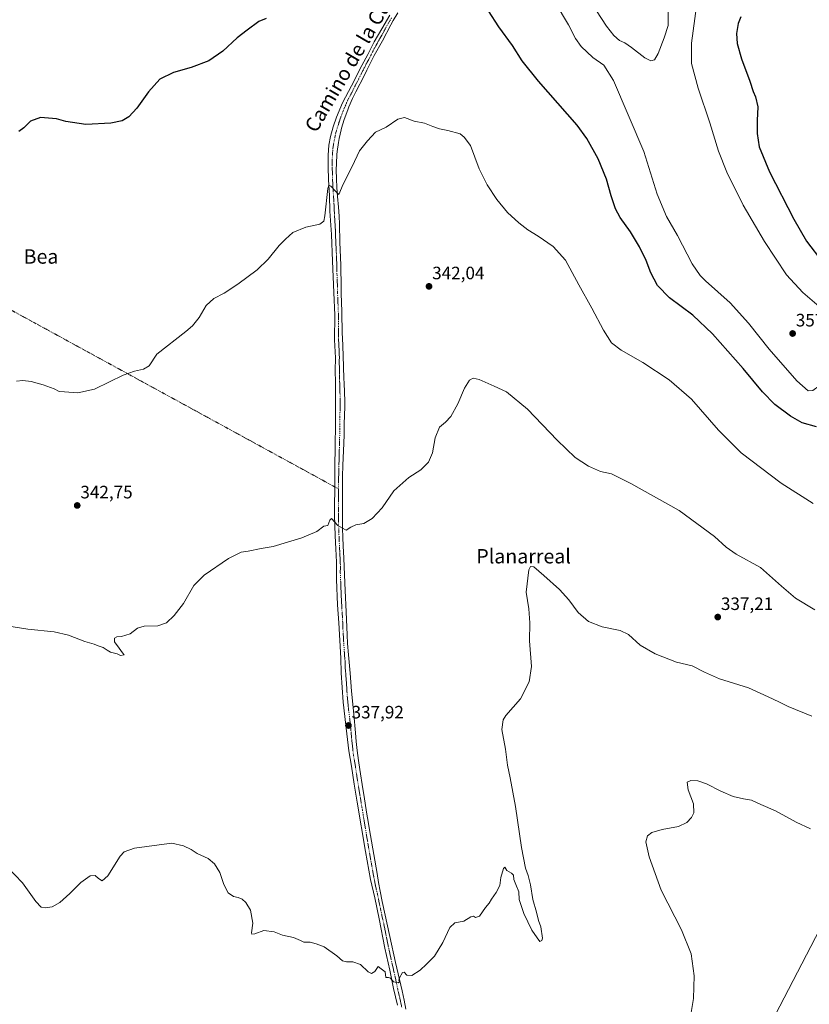
# Model space of a CAD drawing. Units: metres. Extents: x 632854 to 636316, y 4648717 to 4651096.
# Drawn here: x 635120 to 635560, y 4649666 to 4650215 of the extents above; entities that cross this region are included whole.
import ezdxf
from ezdxf.enums import TextEntityAlignment as Align

# ---------------------------------------------------------------- set-up
doc = ezdxf.new("R2010")
doc.units = ezdxf.units.M
doc.header["$MEASUREMENT"] = 0
doc.linetypes.add('TRAZO_Y_PUNTO', pattern=[1, 0.5, -0.25, 0, -0.25])
for name, color, linetype, lineweight in [('Camino eje virtual', 6, 'TRAZO_Y_PUNTO', 0), ('Carátula', 7, 'Continuous', 5), ('Cultivos herbáceos CxS', 92, 'Continuous', 0), ('Curva de nivel maestra', 36, 'Continuous', 30), ('Curva de nivel normal', 36, 'Continuous', 0), ('Pastizal CxS', 92, 'Continuous', 0), ('Pista no pavimentada', 254, 'Continuous', 13), ('Pista no pavimentada Cxs', 254, 'Continuous', 0), ('Pista pavimentada eje', 135, 'TRAZO_Y_PUNTO', 0), ('Punto de cota en terreno', 7, 'Continuous', 0), ('Rótulo de punto de cota en terreno', 19, 'Continuous', 0), ('Texto cartográfico', 19, 'Continuous', 0)]:
    doc.layers.add(name, color=color, linetype=linetype, lineweight=lineweight)
doc.styles.add('Arial', font='txt', dxfattribs={"height": 0.2})

# ---------------------------------------------------------------- blocks, each defined once
blk = doc.blocks.new('*U152')
at = {"layer": 'Cultivos herbáceos CxS', "color": 92, "linetype": 'Continuous', "lineweight": 0}
blk.add_polyline3d([(635865.52, 4650216.28, 339.77), (635861.51, 4650207.81, 339.71), (635839.12, 4650175.6, 341.69), (635821.59, 4650153.2, 340.99), (635797.25, 4650117.15, 334.94), (635778.57, 4650090.09, 335.08), (635767.42, 4650069.13, 335.41), (635753.59, 4650050.85, 332.22), (635745.84, 4650037.47, 331.83), (635685.83, 4649944.92, 337.85), (635649.25, 4649874.59, 338.27), (635565.81, 4649707.95, 326.3), (635513.59, 4649607.45, 326.2)], dxfattribs=at)
blk = doc.blocks.new('*U163')
at = {"layer": 'Curva de nivel normal', "color": 36, "linetype": 'Continuous', "lineweight": 0}
blk.add_polyline3d([(635562.09, 4649945.17, 345), (635544.2, 4649956.46, 345), (635522.01, 4649973.42, 345), (635509.33, 4649986.02, 345), (635494.23, 4650003.24, 345), (635481.77, 4650013.96, 345), (635467.09, 4650023.65, 345), (635455.12, 4650030.53, 345), (635449.66, 4650034.65, 345), (635445.23, 4650041.66, 345), (635438.78, 4650053.99, 345), (635431.51, 4650066.98, 345), (635424.02, 4650080.67, 345), (635417.07, 4650088.39, 345), (635408.84, 4650094.16, 345), (635402.97, 4650097.62, 345), (635397.98, 4650101.44, 345), (635391.74, 4650107.32, 345), (635385.64, 4650114.44, 345), (635380.3, 4650122.63, 345), (635375.92, 4650131.58, 345), (635373.41, 4650138.08, 345), (635370.98, 4650144.63, 345), (635367.55, 4650149.3, 345), (635365.33, 4650151.07, 345), (635358.32, 4650152.97, 345), (635353.75, 4650153.9, 345), (635350.05, 4650155.15, 345), (635345.42, 4650157.11, 345), (635339.66, 4650158.24, 345), (635334.27, 4650160.13, 345), (635330.43, 4650159.32, 345), (635323.94, 4650154.9, 345), (635317.99, 4650151.95, 345), (635313.55, 4650147.12, 345), (635309.21, 4650141.56, 345), (635305.12, 4650132.9, 345), (635299.96, 4650122.99, 345), (635297.57, 4650117.37, 345), (635295.54, 4650119.4, 345), (635293.19, 4650121.88, 345), (635292.07, 4650122.6, 345), (635291.54, 4650120.6, 345), (635289.77, 4650105.44, 345), (635289.2, 4650102.54, 345), (635286.96, 4650100.83, 345), (635279.15, 4650099.17, 345), (635271.95, 4650096.12, 345), (635267.86, 4650092.48, 345), (635264.34, 4650088.93, 345), (635258.25, 4650081.3, 345), (635252.1, 4650075.31, 345), (635241.38, 4650067.28, 345), (635233.76, 4650062.39, 345), (635228, 4650059.4, 345), (635223.67, 4650055.5, 345), (635219.67, 4650048.72, 345), (635216.02, 4650044.09, 345), (635212.34, 4650040.92, 345), (635196.15, 4650028.31, 345), (635191.77, 4650021.75, 345), (635188.72, 4650020.01, 345), (635183.61, 4650018.87, 345), (635177.35, 4650016.55, 345), (635169.68, 4650012.88, 345), (635161.35, 4650008.77, 345), (635152.01, 4650006.88, 345), (635144.68, 4650007.37, 345), (635141.68, 4650007.61, 345), (635138.86, 4650009.08, 345), (635132.69, 4650011.26, 345), (635126.12, 4650013.1, 345), (635121.42, 4650013.66, 345), (635117.96, 4650013.35, 345)], dxfattribs=at)
blk = doc.blocks.new('*U164')
at = {"layer": 'Curva de nivel normal', "color": 36, "linetype": 'Continuous', "lineweight": 0}
blk.add_polyline3d([(635111.41, 4649877.19, 340), (635124.22, 4649875.1, 340), (635138.83, 4649873.58, 340), (635146.86, 4649871.84, 340), (635155.9, 4649868.28, 340), (635161.13, 4649866.71, 340), (635163.4, 4649865.78, 340), (635166.2, 4649864.85, 340), (635168.47, 4649863.47, 340), (635170.25, 4649862.24, 340), (635174.1, 4649861.4, 340), (635175.88, 4649860.4, 340), (635177.85, 4649860.82, 340), (635176.91, 4649861.9, 340), (635175.22, 4649864.54, 340), (635172.46, 4649868, 340), (635172.46, 4649870.12, 340), (635173.79, 4649870.91, 340), (635176.35, 4649871.05, 340), (635181.35, 4649872.54, 340), (635185.35, 4649875.71, 340), (635189.04, 4649876.76, 340), (635196.76, 4649876.88, 340), (635201.57, 4649878.69, 340), (635205.79, 4649882.66, 340), (635210.94, 4649889.46, 340), (635216.82, 4649899.36, 340), (635222.44, 4649905.22, 340), (635236.1, 4649914.52, 340), (635243.11, 4649917.96, 340), (635247, 4649918.57, 340), (635254.34, 4649920.05, 340), (635261, 4649921.26, 340), (635277, 4649925.94, 340), (635285.33, 4649929.61, 340), (635289.33, 4649932.43, 340), (635291.49, 4649932.85, 340), (635292.63, 4649935.79, 340), (635293.45, 4649936.79, 340), (635297.14, 4649932.9, 340), (635299.61, 4649931.35, 340), (635301.76, 4649930.28, 340), (635304.24, 4649932.01, 340), (635307.08, 4649933.2, 340), (635311.56, 4649934.04, 340), (635316.28, 4649936.78, 340), (635321.73, 4649942.68, 340), (635328.26, 4649952.22, 340), (635336.73, 4649959.64, 340), (635343.34, 4649963.95, 340), (635347.69, 4649968.23, 340), (635349.86, 4649973.32, 340), (635351.36, 4649981.65, 340), (635353.83, 4649987.65, 340), (635357.05, 4649990.39, 340), (635360, 4649993.6, 340), (635364.03, 4650000.72, 340), (635367.78, 4650009.31, 340), (635370.56, 4650013.8, 340), (635372.56, 4650015.04, 340), (635375.89, 4650014.22, 340), (635384.24, 4650010.56, 340), (635391.02, 4650007.35, 340), (635402.77, 4649997.78, 340), (635419.37, 4649980.37, 340), (635429.48, 4649970.82, 340), (635436.89, 4649965.93, 340), (635443.54, 4649963, 340), (635449.66, 4649961.7, 340), (635460.39, 4649956.19, 340), (635487.37, 4649941.23, 340), (635507.15, 4649926.67, 340), (635513.59, 4649920.72, 340), (635519.24, 4649916.97, 340), (635532.71, 4649909.41, 340), (635544.39, 4649899.13, 340), (635552.24, 4649892.44, 340), (635562.96, 4649885.94, 340)], dxfattribs=at)
blk = doc.blocks.new('*U170')
at = {"layer": 'Curva de nivel normal', "color": 36, "linetype": 'Continuous', "lineweight": 0}
blk.add_polyline3d([(635561.38, 4649826.56, 335), (635548.23, 4649832.03, 335), (635542.96, 4649834.69, 335), (635536.96, 4649837.41, 335), (635525.96, 4649842.5, 335), (635509.96, 4649847.51, 335), (635501.46, 4649851.06, 335), (635494.55, 4649854.66, 335), (635485.99, 4649856.69, 335), (635474.08, 4649861.34, 335), (635465.65, 4649866.27, 335), (635459.22, 4649872.07, 335), (635454.41, 4649874.44, 335), (635444.53, 4649876.41, 335), (635436.78, 4649879.45, 335), (635431, 4649884.35, 335), (635425.8, 4649891.48, 335), (635420.62, 4649897.3, 335), (635411.93, 4649904.94, 335), (635406.44, 4649909.9, 335), (635404.45, 4649910.05, 335), (635403.64, 4649908.2, 335), (635402.08, 4649895.78, 335), (635403.57, 4649886.43, 335), (635404.07, 4649878.7, 335), (635403.91, 4649868.58, 335), (635405.1, 4649854.29, 335), (635403.77, 4649845.67, 335), (635398.85, 4649836.34, 335), (635390.78, 4649827.01, 335), (635389.22, 4649824.5, 335), (635388.5, 4649819.25, 335), (635390.61, 4649808.32, 335), (635391.68, 4649799.25, 335), (635393.15, 4649792.35, 335), (635396.11, 4649776.37, 335), (635399.5, 4649753.47, 335), (635401.79, 4649741.9, 335), (635403.23, 4649737.88, 335), (635404.48, 4649732.58, 335), (635405.84, 4649724.54, 335), (635407.86, 4649717.37, 335), (635408.98, 4649712.78, 335), (635410.31, 4649709.27, 335), (635411.1, 4649702.99, 335), (635410.82, 4649701.7, 335), (635409.77, 4649701.05, 335), (635408.12, 4649703.16, 335), (635405.26, 4649707.48, 335), (635400.71, 4649716.69, 335), (635398.2, 4649724.47, 335), (635398, 4649728.7, 335), (635396.23, 4649732.88, 335), (635395.21, 4649735.66, 335), (635395, 4649738.03, 335), (635393.96, 4649739.24, 335), (635391.21, 4649740.58, 335), (635390.17, 4649742.46, 335), (635389.4, 4649741.82, 335), (635387.98, 4649736.78, 335), (635387.32, 4649732.35, 335), (635385.41, 4649728.35, 335), (635382.7, 4649724.68, 335), (635381.41, 4649722.46, 335), (635379.32, 4649720.02, 335), (635375.98, 4649715.14, 335), (635373.83, 4649714.46, 335), (635372.7, 4649715.24, 335), (635371.16, 4649714.78, 335), (635367.32, 4649712.38, 335), (635362.39, 4649711.54, 335), (635359.6, 4649708.87, 335), (635355.6, 4649700.45, 335), (635350.93, 4649692.97, 335), (635346.5, 4649688.52, 335), (635343.06, 4649685.16, 335), (635338.28, 4649682.08, 335), (635335.49, 4649682.34, 335), (635333.97, 4649684.06, 335), (635333.04, 4649683.71, 335), (635331.43, 4649680.89, 335), (635331.03, 4649679.49, 335), (635331.52, 4649678.56, 335), (635330.69, 4649678.03, 335), (635328.03, 4649678.61, 335), (635326.45, 4649680.62, 335), (635325.4, 4649681.1, 335), (635323.89, 4649681.09, 335), (635323.44, 4649684.14, 335), (635321.15, 4649685.85, 335), (635319.59, 4649687.19, 335), (635317.68, 4649684.44, 335), (635315.82, 4649683.21, 335), (635313.98, 4649684.22, 335), (635309.76, 4649688.19, 335), (635305.42, 4649689.74, 335), (635301.93, 4649689.67, 335), (635299.66, 4649690.32, 335), (635296.48, 4649693.12, 335), (635289.48, 4649698.18, 335), (635285.04, 4649699.85, 335), (635281.56, 4649700.68, 335), (635278.19, 4649700.65, 335), (635276.25, 4649701.61, 335), (635272.25, 4649703.28, 335), (635266.22, 4649704.58, 335), (635261.48, 4649706.44, 335), (635255.76, 4649707.2, 335), (635250.7, 4649705.32, 335), (635249.12, 4649705.24, 335), (635248.95, 4649705.97, 335), (635249.61, 4649711.3, 335), (635248.42, 4649718.59, 335), (635245.84, 4649722.87, 335), (635243.67, 4649724.69, 335), (635241.57, 4649725.6, 335), (635238.95, 4649726.12, 335), (635235.88, 4649728.24, 335), (635233.51, 4649732.78, 335), (635231.2, 4649739.55, 335), (635228.3, 4649744.44, 335), (635224.76, 4649747.28, 335), (635218.67, 4649750.14, 335), (635215.34, 4649752.35, 335), (635211.04, 4649754.38, 335), (635204.46, 4649755.93, 335), (635197.38, 4649755.02, 335), (635183.77, 4649753.08, 335), (635177.95, 4649750.96, 335), (635175.69, 4649748.63, 335), (635168.77, 4649737.71, 335), (635165.68, 4649734.92, 335), (635163.68, 4649736.09, 335), (635161.68, 4649737.94, 335), (635159.01, 4649737.68, 335), (635153.68, 4649733.89, 335), (635147.68, 4649727.8, 335), (635142.02, 4649722.74, 335), (635137.69, 4649720.44, 335), (635134.02, 4649719.91, 335), (635131.69, 4649720.27, 335), (635128.69, 4649723.29, 335), (635121.29, 4649733.78, 335), (635112.74, 4649742.74, 335)], dxfattribs=at)
blk = doc.blocks.new('*U184')
at = {"layer": 'Curva de nivel normal', "color": 36, "linetype": 'Continuous', "lineweight": 0}
blk.add_polyline3d([(635560.63, 4649763.84, 330), (635552.69, 4649767.52, 330), (635541.02, 4649773.8, 330), (635532.98, 4649777.38, 330), (635527.76, 4649779.89, 330), (635523.2, 4649780.5, 330), (635517.5, 4649781.91, 330), (635510.54, 4649784.77, 330), (635502.58, 4649788.85, 330), (635497.84, 4649790.53, 330), (635493.98, 4649790.85, 330), (635491.82, 4649789.81, 330), (635492.4, 4649785.49, 330), (635495.31, 4649777.69, 330), (635495.61, 4649772.85, 330), (635494.27, 4649770.17, 330), (635491.58, 4649767.34, 330), (635486.98, 4649765.16, 330), (635477.88, 4649763.47, 330), (635472.15, 4649761.72, 330), (635469.69, 4649760.03, 330), (635468.87, 4649756.6, 330), (635470.58, 4649748.28, 330), (635477.32, 4649729.7, 330), (635488.61, 4649707.52, 330), (635494.02, 4649694.14, 330), (635495.67, 4649682.01, 330), (635495.4, 4649669.3, 330), (635493.64, 4649659.35, 330)], dxfattribs=at)
blk = doc.blocks.new('*U203')
at = {"layer": 'Curva de nivel maestra', "color": 36, "linetype": 'Continuous', "lineweight": 30}
for points in [[(635521.8, 4650216.29, 350), (635520.21, 4650212.62, 350), (635519.32, 4650207.1, 350), (635519.75, 4650201.53, 350), (635522.15, 4650192.96, 350), (635526.86, 4650180.4, 350), (635528.65, 4650174.68, 350), (635529.92, 4650171.76, 350), (635531.25, 4650166.08, 350), (635530.8, 4650158.48, 350), (635530.8, 4650151.3, 350), (635532.06, 4650143.8, 350), (635537.7, 4650130.02, 350), (635551.42, 4650103.51, 350), (635558.35, 4650091.39, 350), (635567.41, 4650079.43, 350)], [(635564.04, 4649987.91, 350), (635556.06, 4649990.16, 350), (635549.41, 4649993.73, 350), (635540.78, 4650000.32, 350), (635533.86, 4650007.38, 350), (635523.05, 4650020.36, 350), (635506.01, 4650039.66, 350), (635494.96, 4650050.02, 350), (635481.98, 4650059.75, 350), (635475.23, 4650066.65, 350), (635471.52, 4650073.7, 350), (635468.91, 4650080.51, 350), (635465.18, 4650088.09, 350), (635460.2, 4650096.43, 350), (635454.51, 4650104.43, 350), (635451.82, 4650109.33, 350), (635449.49, 4650116.48, 350), (635446.93, 4650125.92, 350), (635442.3, 4650137.22, 350), (635435.87, 4650148.51, 350), (635430.5, 4650155.9, 350), (635409, 4650180.46, 350), (635399.81, 4650191.87, 350), (635394.39, 4650200.28, 350), (635386.82, 4650210.66, 350), (635381.12, 4650219.74, 350)], [(635257.08, 4650215.42, 350), (635253.05, 4650213.67, 350), (635246.53, 4650208.93, 350), (635240.87, 4650204.64, 350), (635232.93, 4650197.09, 350), (635225.07, 4650191.72, 350), (635215.21, 4650188.04, 350), (635205.35, 4650185.29, 350), (635197.87, 4650181.6, 350), (635191.47, 4650174.46, 350), (635184.99, 4650165.42, 350), (635180.6, 4650160.62, 350), (635176.84, 4650158.44, 350), (635170.51, 4650157.12, 350), (635156.5, 4650156.33, 350), (635145.35, 4650158.02, 350), (635140.1, 4650159.4, 350), (635131.34, 4650160.17, 350), (635125.77, 4650158.19, 350), (635121.92, 4650154.45, 350), (635119.18, 4650152.48, 350)]]:
    blk.add_polyline3d(points, dxfattribs=at)
blk = doc.blocks.new('5PATER')
at = {"layer": 'Carátula', "linetype": 'Continuous', "lineweight": 5}
h = blk.add_hatch(color=250, dxfattribs=at)
edge = h.paths.add_edge_path()
edge.add_ellipse((0, 0.01), major_axis=(-1.33, -1.34), ratio=0.999422, start_angle=0, end_angle=360)
blk = doc.blocks.new('*U209')
at = {"layer": 'Pista no pavimentada Cxs', "color": 254, "linetype": 'Continuous', "lineweight": 0}
for points in [[(635330.59, 4650218.5, 347.96), (635328, 4650214.23, 347.85), (635326.65, 4650211.79, 347.67), (635321.88, 4650203, 347.28), (635317.34, 4650194.82, 346.89), (635315.44, 4650191.05, 346.75), (635313.27, 4650186.55, 346.55), (635311.68, 4650183.5, 346.53), (635307.01, 4650174.5, 346.32), (635305.21, 4650170.75, 346.18), (635303.21, 4650166.16, 346.09), (635302.55, 4650164.53, 346.09), (635300.59, 4650159.13, 345.94), (635299.09, 4650154.36, 345.79), (635298.84, 4650153.41, 345.76), (635297.78, 4650148.53, 345.6), (635297.34, 4650146.2, 345.57), (635296.6, 4650141.26, 345.5), (635296.45, 4650139.62, 345.48), (635296.25, 4650134.63, 345.36), (635296.21, 4650131.12, 345.26), (635296.3, 4650126.13, 345.13), (635296.57, 4650121.26, 345), (635296.9, 4650116.28, 344.88), (635297.38, 4650110.21, 344.71), (635297.72, 4650105.23, 344.58), (635297.9, 4650100.78, 344.43), (635298.21, 4650090.79, 344.16), (635298.73, 4650077.96, 343.82), (635298.81, 4650074.17, 343.73), (635298.87, 4650069.17, 343.6), (635298.94, 4650064.18, 343.49), (635299, 4650062.14, 343.45), (635299.16, 4650057.14, 343.33), (635299.31, 4650052.15, 343.22), (635299.52, 4650039.73, 342.85), (635299.59, 4650037.63, 342.79), (635300.11, 4650027.64, 342.53), (635300.41, 4650014.72, 342.37), (635300.51, 4650012.19, 342.34), (635300.79, 4650007.2, 342.19), (635300.97, 4650002.21, 342.06), (635300.93, 4649999.25, 342), (635300.57, 4649989.25, 341.75), (635300.54, 4649983.54, 341.64), (635300.47, 4649978.54, 341.5), (635299.94, 4649966.45, 341.17), (635299.7, 4649960.17, 340.99), (635299.61, 4649955.17, 340.85), (635299.63, 4649947.9, 340.59), (635299.64, 4649942.91, 340.43), (635299.66, 4649937.03, 340.17), (635299.67, 4649931.29, 339.95), (635299.8, 4649926.3, 339.73), (635300.01, 4649921.31, 339.44), (635300.38, 4649914.91, 339.16), (635300.65, 4649909.92, 339.04), (635301.16, 4649896.7, 338.71), (635301.75, 4649884.72, 338.53), (635302.29, 4649872.02, 338.42), (635302.53, 4649867.03, 338.34), (635302.94, 4649860.82, 338.21), (635303.87, 4649850.56, 338.02), (635304.68, 4649840.59, 337.87), (635305.95, 4649827.78, 337.83), (635306.97, 4649817.42, 337.81), (635307.32, 4649812.43, 337.8), (635307.75, 4649807.45, 337.76), (635308.55, 4649801.85, 337.71), (635309.33, 4649796.91, 337.65), (635311.06, 4649786.14, 337.56), (635311.53, 4649783.06, 337.53), (635312.26, 4649778.11, 337.5), (635313.03, 4649773.17, 337.39), (635313.58, 4649769.93, 337.34), (635315.32, 4649760.09, 337.12), (635318.91, 4649738.95, 336.52), (635319.79, 4649734.03, 336.33), (635320.71, 4649729.12, 336.26), (635321.87, 4649723.41, 336.2), (635326.14, 4649703.88, 335.67), (635329.23, 4649689.42, 335.19), (635332.85, 4649673.58, 334.77), (635333.99, 4649668.32, 334.54), (635335, 4649663.42, 334.34)], [(635330.33, 4649665.66, 334.51), (635328.13, 4649674.84, 334.75), (635326.12, 4649685.03, 335.11), (635323.33, 4649697.38, 335.42), (635320.09, 4649713.69, 335.91), (635317.7, 4649725.42, 336.07), (635315.23, 4649735.64, 336.39), (635312.41, 4649751.16, 336.77), (635307.87, 4649778.68, 337.28), (635306.11, 4649788.69, 337.49), (635304.65, 4649798.84, 337.64), (635303.19, 4649807.3, 337.67), (635302.06, 4649816.83, 337.81), (635299.98, 4649834.4, 337.92), (635298.98, 4649850.81, 338.21), (635298.76, 4649858.93, 338.26), (635297.53, 4649878.63, 338.5), (635296.86, 4649888.65, 338.68), (635296.25, 4649902.78, 338.98), (635296.27, 4649912.53, 339.21), (635296.02, 4649919.88, 339.43), (635295.64, 4649927.09, 339.73), (635295.16, 4649938.62, 340.17), (635295.3, 4649958.57, 340.92), (635295.44, 4649965.58, 341.16), (635295.54, 4649976.87, 341.46), (635295.75, 4649989.59, 341.74), (635295.78, 4649997.63, 341.94), (635295.75, 4650005.35, 342.16), (635295.67, 4650012.53, 342.34), (635295.62, 4650019.27, 342.48), (635295.71, 4650026.37, 342.65), (635295.27, 4650036.39, 342.88), (635295.38, 4650050.16, 343.29), (635294.85, 4650062.64, 343.64), (635294.17, 4650080.09, 343.91), (635293.46, 4650095.03, 344.29), (635292.66, 4650108.03, 344.6), (635292.33, 4650116.78, 344.8), (635291.9, 4650125.49, 344.98), (635291.68, 4650132.72, 345.17), (635291.64, 4650139.3, 345.39), (635292.03, 4650144.78, 345.62), (635293.04, 4650149.71, 345.77), (635294.52, 4650155.1, 345.93), (635296.3, 4650160.32, 346.11), (635299.65, 4650168.3, 346.2), (635304.7, 4650177.92, 346.37), (635310.37, 4650189.11, 346.64), (635313.79, 4650195.31, 346.81), (635317.4, 4650202.36, 347.09), (635321.51, 4650209.61, 347.44), (635326, 4650217.15, 347.75)]]:
    blk.add_polyline3d(points, dxfattribs=at)

msp = doc.modelspace()

# ---------------------------------------------------------------- linework, layer by layer
at = {"layer": 'Camino eje virtual', "color": 6, "linetype": 'TRAZO_Y_PUNTO', "lineweight": 0}
msp.add_polyline3d([(634980.65, 4650126.21, 347.06), (635297.47, 4649953.24, 340.76)], dxfattribs=at)
at = {"layer": 'Cultivos herbáceos CxS', "color": 92, "linetype": 'Continuous', "lineweight": 0}
msp.add_polyline3d([(635859.46, 4650223.02, 340.3), (635864.63, 4650220.74, 339.96), (635865.52, 4650216.28, 339.78), (635861.51, 4650207.81, 339.71), (635839.12, 4650175.6, 341.69), (635821.59, 4650153.2, 340.99), (635797.25, 4650117.15, 334.94), (635778.57, 4650090.09, 335.08), (635767.42, 4650069.13, 335.41), (635753.59, 4650050.85, 332.22), (635745.84, 4650037.47, 331.83), (635685.83, 4649944.92, 337.85), (635649.25, 4649874.59, 338.27), (635565.81, 4649707.95, 326.3), (635513.59, 4649607.45, 326.2)], dxfattribs=at)
at = {"layer": 'Curva de nivel normal', "color": 36, "linetype": 'Continuous', "lineweight": 0}
for points in [[(635418.32, 4650224.32, 355), (635425.69, 4650211.78, 355), (635429.53, 4650204.23, 355), (635432.73, 4650199.7, 355), (635439.31, 4650193.64, 355), (635445.34, 4650189.41, 355), (635450.76, 4650180.74, 355), (635467.61, 4650141.27, 355), (635475.16, 4650117.48, 355), (635480.31, 4650104.97, 355), (635486.4, 4650094.39, 355), (635494.69, 4650078.66, 355), (635499.13, 4650072.17, 355), (635502.13, 4650069.19, 355), (635515.79, 4650057.03, 355), (635525.96, 4650045.69, 355), (635537.5, 4650031.17, 355), (635553.04, 4650013.56, 355), (635559.3, 4650007.9, 355)], [(635441.26, 4650219.62, 360), (635446.78, 4650211.18, 360), (635450.87, 4650205.93, 360), (635454.15, 4650203.13, 360), (635457.12, 4650201.77, 360), (635460.89, 4650199.2, 360), (635468.24, 4650193.45, 360), (635471.62, 4650191.8, 360)], [(635471.62, 4650191.8, 360), (635473.61, 4650192.36, 360), (635475.76, 4650195.83, 360), (635478.94, 4650204.59, 360), (635481.32, 4650211.53, 360), (635481.22, 4650221.95, 360)], [(635559.3, 4650007.9, 355), (635561.96, 4650008.07, 355), (635565.42, 4650010.75, 355), (635568.45, 4650014.86, 355), (635571.41, 4650020.46, 355), (635574.05, 4650023.49, 355), (635577.66, 4650026.11, 355), (635580.12, 4650028.9, 355), (635583.42, 4650033.91, 355), (635584.45, 4650036.38, 355), (635581.4, 4650040.56, 355), (635568.04, 4650052.74, 355), (635556.35, 4650062.64, 355), (635547.33, 4650072.56, 355), (635534.88, 4650091.08, 355), (635523.08, 4650111.41, 355), (635514.05, 4650129.74, 355), (635509.35, 4650141.53, 355), (635504.48, 4650157.24, 355), (635498.01, 4650176.64, 355), (635494.26, 4650190.38, 355), (635494.3, 4650201.66, 355), (635497, 4650222.3, 355)]]:
    msp.add_polyline3d(points, dxfattribs=at)
at = {"layer": 'Pastizal CxS', "color": 92, "linetype": 'Continuous', "lineweight": 0}
for points in [[(635859.46, 4650223.02, 340.3), (635864.63, 4650220.74, 339.96), (635865.52, 4650216.28, 339.78), (635861.51, 4650207.81, 339.71), (635839.12, 4650175.6, 341.69), (635821.59, 4650153.2, 340.99), (635797.25, 4650117.15, 334.94), (635778.57, 4650090.09, 335.08), (635767.42, 4650069.13, 335.41), (635753.59, 4650050.85, 332.22), (635745.84, 4650037.47, 331.83), (635685.83, 4649944.92, 337.85), (635649.25, 4649874.59, 338.27), (635565.81, 4649707.95, 326.3), (635513.59, 4649607.45, 326.2)], [(635513.59, 4649607.45, 326.2), (635565.81, 4649707.95, 326.3), (635649.25, 4649874.59, 338.27), (635685.83, 4649944.92, 337.85), (635745.84, 4650037.47, 331.83), (635753.59, 4650050.85, 332.22), (635767.42, 4650069.13, 335.41), (635778.57, 4650090.09, 335.08), (635797.25, 4650117.15, 334.94), (635821.59, 4650153.2, 340.99), (635839.12, 4650175.6, 341.69), (635861.51, 4650207.81, 339.71), (635865.52, 4650216.28, 339.77)]]:
    msp.add_polyline3d(points, dxfattribs=at)
at = {"layer": 'Pista no pavimentada', "color": 254, "linetype": 'Continuous', "lineweight": 13}
for points in [[(635330.59, 4650218.5, 347.96), (635328, 4650214.23, 347.85), (635326.65, 4650211.79, 347.67), (635321.88, 4650203, 347.28), (635317.34, 4650194.82, 346.89), (635315.44, 4650191.05, 346.75), (635313.27, 4650186.55, 346.55), (635311.68, 4650183.5, 346.53), (635307.01, 4650174.5, 346.32), (635305.21, 4650170.75, 346.18), (635303.21, 4650166.16, 346.09), (635302.55, 4650164.53, 346.09), (635300.59, 4650159.13, 345.94), (635299.09, 4650154.36, 345.79), (635298.84, 4650153.41, 345.76), (635297.78, 4650148.53, 345.6), (635297.34, 4650146.2, 345.57), (635296.6, 4650141.26, 345.5), (635296.45, 4650139.62, 345.48), (635296.25, 4650134.63, 345.36), (635296.21, 4650131.12, 345.26), (635296.3, 4650126.13, 345.13), (635296.57, 4650121.26, 345), (635296.9, 4650116.28, 344.88), (635297.38, 4650110.21, 344.71), (635297.72, 4650105.23, 344.58), (635297.9, 4650100.78, 344.43), (635298.21, 4650090.79, 344.16), (635298.73, 4650077.96, 343.82), (635298.81, 4650074.17, 343.73), (635298.87, 4650069.17, 343.6), (635298.94, 4650064.18, 343.49), (635299, 4650062.14, 343.45), (635299.16, 4650057.14, 343.33), (635299.31, 4650052.15, 343.22), (635299.52, 4650039.73, 342.85), (635299.59, 4650037.63, 342.79), (635300.11, 4650027.64, 342.53), (635300.41, 4650014.72, 342.37), (635300.51, 4650012.19, 342.34), (635300.79, 4650007.2, 342.19), (635300.97, 4650002.21, 342.06), (635300.93, 4649999.25, 342), (635300.57, 4649989.25, 341.75), (635300.54, 4649983.54, 341.64), (635300.47, 4649978.54, 341.5), (635299.94, 4649966.45, 341.17), (635299.7, 4649960.17, 340.99), (635299.61, 4649955.17, 340.85), (635299.63, 4649947.9, 340.59), (635299.64, 4649942.91, 340.43), (635299.66, 4649937.03, 340.17), (635299.67, 4649931.29, 339.95), (635299.8, 4649926.3, 339.73), (635300.01, 4649921.31, 339.44), (635300.38, 4649914.91, 339.16), (635300.65, 4649909.92, 339.04), (635301.16, 4649896.7, 338.71), (635301.75, 4649884.72, 338.53), (635302.29, 4649872.02, 338.42), (635302.53, 4649867.03, 338.34), (635302.94, 4649860.82, 338.21), (635303.87, 4649850.56, 338.02), (635304.68, 4649840.59, 337.87), (635305.95, 4649827.78, 337.83), (635306.97, 4649817.42, 337.81), (635307.32, 4649812.43, 337.8), (635307.75, 4649807.45, 337.76), (635308.55, 4649801.85, 337.71), (635309.33, 4649796.91, 337.65), (635311.06, 4649786.14, 337.56), (635311.53, 4649783.06, 337.53), (635312.26, 4649778.11, 337.5), (635313.03, 4649773.17, 337.39), (635313.58, 4649769.93, 337.34), (635315.32, 4649760.09, 337.12), (635318.91, 4649738.95, 336.52), (635319.79, 4649734.03, 336.33), (635320.71, 4649729.12, 336.26), (635321.87, 4649723.41, 336.2), (635326.14, 4649703.88, 335.67), (635329.23, 4649689.42, 335.19), (635332.85, 4649673.58, 334.77), (635333.99, 4649668.32, 334.54), (635335, 4649663.42, 334.34)], [(635330.33, 4649665.66, 334.51), (635328.13, 4649674.84, 334.75), (635326.12, 4649685.03, 335.11), (635323.33, 4649697.38, 335.42), (635320.09, 4649713.69, 335.91), (635317.7, 4649725.42, 336.07), (635315.23, 4649735.64, 336.39), (635312.41, 4649751.16, 336.77), (635307.87, 4649778.68, 337.28), (635306.11, 4649788.69, 337.49), (635304.65, 4649798.84, 337.64), (635303.19, 4649807.3, 337.67), (635302.06, 4649816.83, 337.81), (635299.98, 4649834.4, 337.92), (635298.98, 4649850.81, 338.21), (635298.76, 4649858.93, 338.26), (635297.53, 4649878.63, 338.5), (635296.86, 4649888.65, 338.68), (635296.25, 4649902.78, 338.98), (635296.27, 4649912.53, 339.21), (635296.02, 4649919.88, 339.43), (635295.64, 4649927.09, 339.73), (635295.16, 4649938.62, 340.17), (635295.3, 4649958.57, 340.92), (635295.44, 4649965.58, 341.16), (635295.54, 4649976.87, 341.46), (635295.75, 4649989.59, 341.74), (635295.78, 4649997.63, 341.94), (635295.75, 4650005.35, 342.16), (635295.67, 4650012.53, 342.34), (635295.62, 4650019.27, 342.48), (635295.71, 4650026.37, 342.65), (635295.27, 4650036.39, 342.88), (635295.38, 4650050.16, 343.29), (635294.85, 4650062.64, 343.64), (635294.17, 4650080.09, 343.91), (635293.46, 4650095.03, 344.29), (635292.66, 4650108.03, 344.6), (635292.33, 4650116.78, 344.8), (635291.9, 4650125.49, 344.98), (635291.68, 4650132.72, 345.17), (635291.64, 4650139.3, 345.39), (635292.03, 4650144.78, 345.62), (635293.04, 4650149.71, 345.77), (635294.52, 4650155.1, 345.93), (635296.3, 4650160.32, 346.11), (635299.65, 4650168.3, 346.2), (635304.7, 4650177.92, 346.37), (635310.37, 4650189.11, 346.64), (635313.79, 4650195.31, 346.81), (635317.4, 4650202.36, 347.09), (635321.51, 4650209.61, 347.44), (635326, 4650217.15, 347.75)]]:
    msp.add_polyline3d(points, dxfattribs=at)
at = {"layer": 'Pista pavimentada eje', "color": 135, "linetype": 'TRAZO_Y_PUNTO', "lineweight": 0}
msp.add_polyline3d([(635327, 4650215.69, 347.77), (635326.33, 4650214.47, 347.71), (635324.08, 4650210.7, 347.57), (635321.7, 4650206.31, 347.33), (635319.64, 4650202.68, 347.17), (635317.37, 4650198.59, 346.99), (635315.57, 4650195.07, 346.86), (635314.62, 4650193.18, 346.79), (635312.91, 4650190.08, 346.67), (635311.82, 4650187.83, 346.62), (635311.03, 4650186.31, 346.59), (635308.19, 4650180.71, 346.45), (635305.86, 4650176.21, 346.37), (635304.96, 4650174.34, 346.32), (635302.43, 4650169.53, 346.21), (635301.43, 4650167.23, 346.21), (635301.1, 4650166.42, 346.19), (635299.43, 4650162.43, 346.11), (635298.45, 4650159.73, 346.04), (635297.7, 4650157.34, 345.97), (635296.74, 4650154.49, 345.88), (635295.94, 4650151.56, 345.77), (635295.41, 4650149.12, 345.69), (635295.19, 4650147.96, 345.66), (635294.69, 4650145.49, 345.61), (635294.32, 4650143.02, 345.54), (635294.12, 4650140.28, 345.46), (635294.05, 4650139.46, 345.44), (635293.95, 4650136.97, 345.36), (635293.97, 4650133.68, 345.27), (635293.95, 4650131.92, 345.21), (635294.06, 4650128.31, 345.12), (635294.1, 4650125.81, 345.05), (635294.24, 4650123.38, 345), (635294.45, 4650119.02, 344.9), (635294.62, 4650116.53, 344.86), (635294.86, 4650113.5, 344.81), (635295.02, 4650109.12, 344.69), (635295.19, 4650106.63, 344.64), (635295.28, 4650104.41, 344.6), (635295.68, 4650097.91, 344.38), (635295.84, 4650092.91, 344.24), (635296.19, 4650085.44, 344.07), (635296.45, 4650079.03, 343.9), (635296.49, 4650077.13, 343.85), (635296.52, 4650074.63, 343.79), (635296.86, 4650065.91, 343.57), (635296.9, 4650063.41, 343.52), (635296.93, 4650062.39, 343.5), (635297.01, 4650059.89, 343.45), (635297.27, 4650053.65, 343.32), (635297.35, 4650051.16, 343.23), (635297.45, 4650044.95, 343.05), (635297.4, 4650038.06, 342.8), (635297.43, 4650037.01, 342.78), (635297.69, 4650032.02, 342.68), (635297.91, 4650027.01, 342.58), (635297.87, 4650023.46, 342.49), (635298.02, 4650017, 342.37), (635298.04, 4650013.63, 342.35), (635298.09, 4650012.36, 342.32), (635298.23, 4650009.87, 342.25), (635298.27, 4650006.28, 342.16), (635298.36, 4650003.78, 342.09), (635298.38, 4649999.92, 341.99), (635298.36, 4649998.44, 341.95), (635298.18, 4649993.44, 341.8), (635298.16, 4649989.42, 341.71), (635298.15, 4649986.57, 341.67), (635298.04, 4649980.21, 341.51), (635298.01, 4649977.71, 341.43), (635297.74, 4649971.66, 341.25), (635297.69, 4649966.02, 341.12), (635297.57, 4649962.88, 341.04), (635297.5, 4649959.37, 340.93), (635297.46, 4649956.87, 340.86), (635297.47, 4649953.24, 340.76), (635297.4, 4649943.26, 340.41), (635297.4, 4649940.77, 340.3), (635297.41, 4649937.83, 340.18), (635297.42, 4649934.96, 340.05), (635297.66, 4649929.19, 339.83), (635297.72, 4649926.7, 339.72), (635297.83, 4649924.2, 339.61), (635298.02, 4649920.6, 339.42), (635298.2, 4649917.4, 339.28), (635298.33, 4649913.72, 339.19), (635298.46, 4649911.23, 339.13), (635298.45, 4649906.35, 339.01), (635298.71, 4649899.74, 338.84), (635299.01, 4649892.68, 338.69), (635299.31, 4649886.69, 338.61), (635299.64, 4649881.68, 338.54), (635299.91, 4649875.33, 338.49), (635300.03, 4649872.83, 338.47), (635300.65, 4649862.98, 338.36), (635300.85, 4649859.88, 338.32), (635301.08, 4649857.39, 338.29), (635301.19, 4649853.33, 338.24), (635301.43, 4649850.69, 338.21), (635301.83, 4649845.7, 338.12), (635302.33, 4649837.5, 337.97), (635302.97, 4649831.09, 337.89), (635304.01, 4649822.31, 337.86), (635304.52, 4649817.13, 337.82), (635304.69, 4649814.63, 337.81), (635305.26, 4649809.87, 337.78), (635305.47, 4649807.38, 337.76), (635305.87, 4649804.58, 337.75), (635306.6, 4649800.35, 337.73), (635306.99, 4649797.88, 337.69), (635307.72, 4649792.8, 337.62), (635308.59, 4649787.42, 337.52), (635308.82, 4649785.88, 337.49), (635309.7, 4649780.87, 337.42), (635310.07, 4649778.4, 337.4), (635310.45, 4649775.93, 337.39), (635310.73, 4649774.31, 337.37), (635311.16, 4649771.85, 337.34), (635313.43, 4649758.09, 337.03), (635313.87, 4649755.63, 336.96), (635315.66, 4649745.06, 336.71), (635317.07, 4649737.3, 336.51), (635317.51, 4649734.84, 336.41), (635317.97, 4649732.38, 336.31), (635319.21, 4649727.27, 336.18), (635319.79, 4649724.42, 336.14), (635320.98, 4649718.55, 336.05), (635323.12, 4649708.79, 335.82), (635324.74, 4649700.63, 335.55), (635326.28, 4649693.4, 335.41), (635327.68, 4649687.23, 335.18), (635329.49, 4649679.31, 334.92), (635330.49, 4649674.21, 334.8), (635331.59, 4649669.62, 334.7), (635332.16, 4649666.99, 334.59), (635332.67, 4649664.54, 334.49)], dxfattribs=at)

# ---------------------------------------------------------------- block references
at = {"layer": 'Cultivos herbáceos CxS', "color": 92, "linetype": 'Continuous', "lineweight": 0}
msp.add_blockref('*U152', (0, 0), dxfattribs=at)
at = {"layer": 'Curva de nivel maestra', "color": 36, "linetype": 'Continuous', "lineweight": 30}
msp.add_blockref('*U203', (0, 0), dxfattribs=at)
at = {"layer": 'Curva de nivel normal', "color": 36, "linetype": 'Continuous', "lineweight": 0}
for name in ['*U163', '*U164', '*U170', '*U184']:
    msp.add_blockref(name, (0, 0), dxfattribs=at)
at = {"layer": 'Pista no pavimentada Cxs', "color": 254, "linetype": 'Continuous', "lineweight": 0}
msp.add_blockref('*U209', (0, 0), dxfattribs=at)
at = {"layer": 'Punto de cota en terreno', "linetype": 'Continuous', "lineweight": 0}
for p in [(635347.9, 4650066.12, 342.04), (635550.66, 4650039.85, 357.13), (635151.74, 4649944.03, 342.75), (635508.91, 4649881.84, 337.21), (635302.97, 4649821.42, 337.92)]:
    msp.add_blockref('5PATER', p, dxfattribs=at)

# ---------------------------------------------------------------- texts
at = {"layer": 'Rótulo de punto de cota en terreno', "color": 19, "linetype": 'Continuous', "lineweight": 0, "style": 'Arial'}
for s, p in [('342,04', (635349.66, 4650067.88)), ('357,13', (635552.42, 4650041.61)), ('342,75', (635153.5, 4649945.79)), ('337,21', (635510.67, 4649883.6)), ('337,92', (635304.73, 4649823.18))]:
    msp.add_text(s, height=7, dxfattribs=at).set_placement(p, align=Align.BOTTOM_LEFT)
at = {"layer": 'Texto cartográfico', "color": 19, "linetype": 'Continuous', "lineweight": 0, "style": 'Arial'}
msp.add_text('Camino de la Cuesta del Atajo', height=8, rotation=59.5551, dxfattribs=at).set_placement((635319.89, 4650218.4), align=Align.MIDDLE_CENTER)
for s, p in [('Bea', (635131.56, 4650082.76)), ('Planarreal', (635400.65, 4649915.75))]:
    msp.add_text(s, height=8, dxfattribs=at).set_placement(p, align=Align.MIDDLE_CENTER)

doc.saveas('drawing.dxf')
